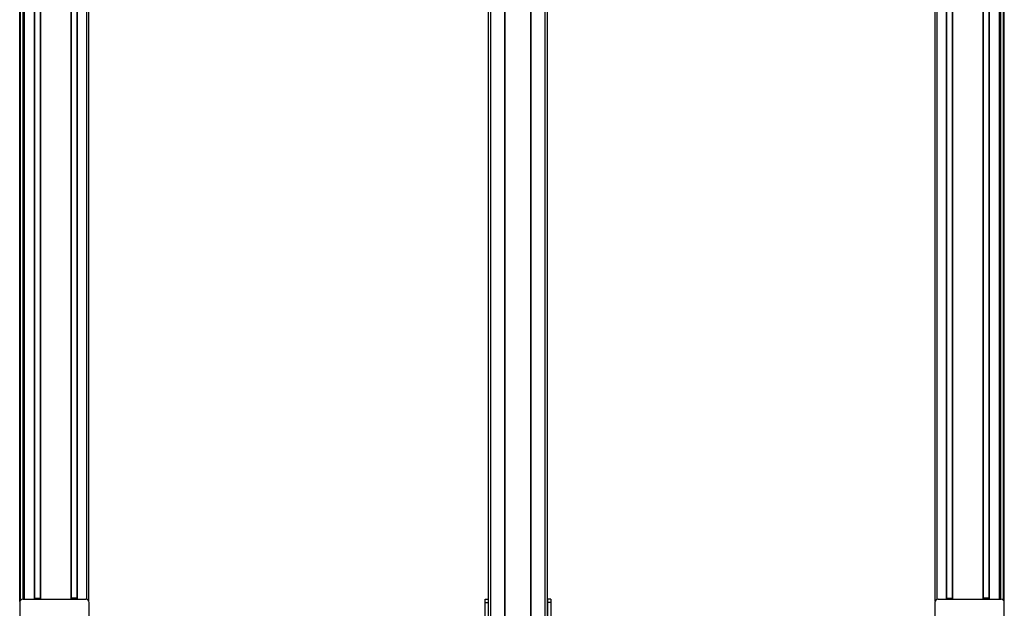
# Model space of a CAD drawing. Extents: x -332 to 1558, y -677 to 1440.
# Drawn here: x 667 to 1552, y -147 to 381 of the extents above; entities that cross this region are included whole.
import ezdxf

# ---------------------------------------------------------------- set-up
doc = ezdxf.new("R2010")
doc.units = 0
doc.layers.get('0').update_dxf_attribs({"linetype": 'CONTINUOUS'})

msp = doc.modelspace()

# ---------------------------------------------------------------- linework, layer by layer
at = {"color": 7}
for p, q in [((666.95, -141.03), (666.95, 1158.89)), ((667.33, -140.34), (667.33, 1158.89)), ((669.81, -139.11), (669.81, 1158.89)), ((670.7, -139.11), (670.7, 1158.89)), ((671, -139.11), (671, 1158.89)), ((679.96, -139.11), (679.96, 1158.89)), ((680.26, -139.11), (680.26, 1158.89)), ((685.36, -139.11), (685.36, 1158.89)), ((685.66, -139.11), (685.66, 1158.89)), ((712.9, -139.11), (712.9, 1158.89)), ((713.2, -139.11), (713.2, 1158.89)), ((718.3, -139.11), (718.3, 1158.89)), ((718.6, -139.11), (718.6, 1158.89)), ((726.95, -139.22), (726.95, 1158.89)), ((728.95, -141.03), (728.95, 1158.89)), ((1087.99, -403.11), (1087.99, 1158.89)), ((1089.99, -403.11), (1089.99, 1158.89)), ((1102.69, -403.11), (1102.69, 1158.89)), ((1102.99, -403.11), (1102.99, 1158.89)), ((1126, -403.11), (1126, 1158.89)), ((1126.3, -403.11), (1126.3, 1158.89)), ((1139, -403.11), (1139, 1158.89)), ((1141, -403.11), (1141, 1158.89)), ((1489.32, -141.03), (1489.32, 1158.89)), ((1491.32, -139.22), (1491.32, 1158.89)), ((1499.67, -139.11), (1499.67, 1158.89)), ((1499.97, -139.11), (1499.97, 1158.89)), ((1505.07, -139.11), (1505.07, 1158.89)), ((1505.37, -139.11), (1505.37, 1158.89)), ((1532.61, -139.11), (1532.61, 1158.89)), ((1532.91, -139.11), (1532.91, 1158.89)), ((1538.01, -139.11), (1538.01, 1158.89)), ((1538.31, -139.11), (1538.31, 1158.89)), ((1547.27, -139.11), (1547.27, 1158.89)), ((1547.57, -139.11), (1547.57, 1158.89)), ((1548.47, -139.11), (1548.47, 1158.89)), ((1550.94, -140.34), (1550.94, 1158.89)), ((1551.32, -141.03), (1551.32, 1158.89)), ((670.03, -139.11), (670.03, 1143.89)), ((1548.25, -139.11), (1548.25, 1143.89)), ((669.75, -139.11), (726.15, -139.11)), ((1492.12, -139.11), (1548.52, -139.11)), ((1084.99, -220.11), (1084.99, -142.11)), ((1087.99, -220.11), (1087.99, -142.11)), ((1141, -142.11), (1141, -220.11)), ((1144, -142.11), (1144, -220.11))]:
    msp.add_line(p, q, dxfattribs=at)
at = {"color": 7, "ltscale": 0.1275}
msp.add_line((680.26, -138.33), (685.36, -138.32), dxfattribs=at)
at = {"color": 7, "ltscale": 0.127501}
msp.add_line((718.3, -138.29), (713.2, -138.29), dxfattribs=at)
at = {"color": 7, "ltscale": 0.075}
for p, q in [((1084.99, -139.11), (1087.99, -139.11)), ((1084.99, -142.11), (1084.99, -139.11)), ((1141, -139.11), (1141, -142.11)), ((1144, -139.11), (1141, -139.11)), ((1144, -139.11), (1144, -142.11)), ((1084.99, -142.11), (1087.99, -142.11)), ((1144, -142.11), (1141, -142.11))]:
    msp.add_line(p, q, dxfattribs=at)
at = {"color": 7, "ltscale": 0.072256}
msp.add_line((1087.99, -142.11), (1087.99, -139.22), dxfattribs=at)
at = {"color": 7, "ltscale": 0.127502}
msp.add_line((1499.97, -138.29), (1505.07, -138.29), dxfattribs=at)
at = {"color": 7, "ltscale": 0.127503}
msp.add_line((1538.01, -138.33), (1532.91, -138.32), dxfattribs=at)
at = {"color": 7, "ltscale": 0.316412}
msp.add_line((666.75, -142.11), (666.75, -154.76), dxfattribs=at)
at = {"color": 7, "ltscale": 0.317639}
msp.add_line((729.15, -154.81), (729.15, -142.11), dxfattribs=at)
at = {"color": 7, "ltscale": 0.312778}
msp.add_line((1489.12, -142.11), (1489.12, -154.62), dxfattribs=at)
at = {"color": 7, "ltscale": 0.307108}
msp.add_line((1551.52, -154.39), (1551.52, -142.11), dxfattribs=at)
at = {"color": 7}
for centre, start, end in [((669.75, -142.11), 90, 180.00001), ((726.15, -142.11), 0, 90), ((1492.12, -142.11), 90, 180.00001), ((1548.52, -142.11), 360, 90)]:
    msp.add_arc(centre, 3, start, end, dxfattribs=at)

doc.saveas('drawing.dxf')
